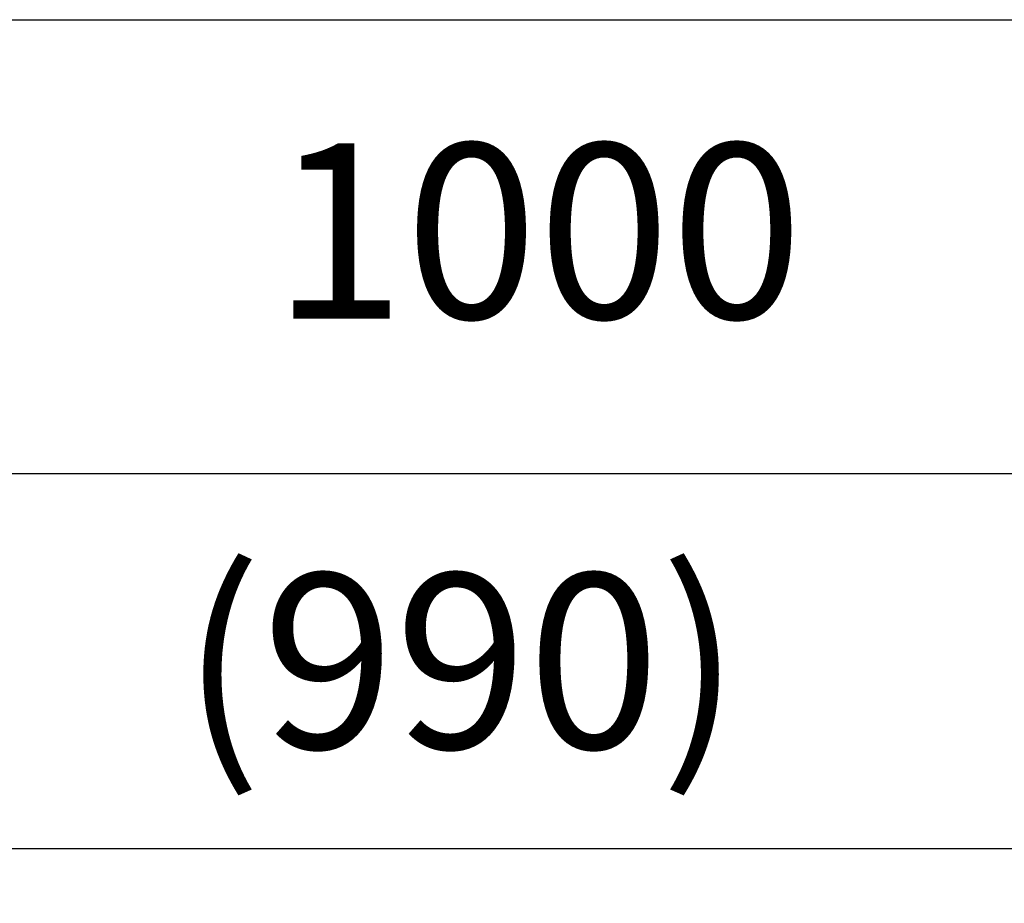
# Model space of a CAD drawing. Units: millimetres. Extents: x -180 to 7975, y -122 to 5841.
# Drawn here: x 914 to 1307, y 5367 to 5720 of the extents above; entities that cross this region are included whole.
import ezdxf

# ---------------------------------------------------------------- set-up
doc = ezdxf.new("R2010")
doc.units = ezdxf.units.MM
doc.layers.add('1', color=7, linetype='Continuous')
doc.styles.add('CONVERTER_14', font='txt.shx', dxfattribs={"width": 0.9})
doc.dimstyles.new('ME10_DIM_11', dxfattribs={"dimtxt": 70, "dimasz": 70, "dimexe": 40, "dimexo": 0, "dimgap": 40, "dimtad": 1, "dimdsep": 46, "dimtxsty": 'CONVERTER_14', "dimsah": 1, "dimcen": 0.09, "dimclrd": 2, "dimclre": 2, "dimclrt": 3, "dimadec": 0, "dimazin": 0, "dimtfac": 1, "dimtdec": 4, "dimtix": 1, "dimtmove": 0, "dimatfit": 3, "dimfxl": 1, "dimtolj": 1, "dimtzin": 0, "dimarcsym": 0})
doc.dimstyles.new('ME10_DIM_12', dxfattribs={"dimtxt": 70, "dimasz": 70, "dimexe": 40, "dimexo": 0, "dimgap": 40, "dimtad": 1, "dimdsep": 46, "dimtxsty": 'CONVERTER_14', "dimsah": 1, "dimcen": 0.09, "dimclrd": 2, "dimclre": 2, "dimclrt": 3, "dimadec": 0, "dimazin": 0, "dimtfac": 1, "dimtdec": 4, "dimtix": 1, "dimtmove": 0, "dimatfit": 3, "dimfxl": 1, "dimtolj": 1, "dimtzin": 0, "dimarcsym": 0})

# ---------------------------------------------------------------- blocks, each defined once
blk = doc.blocks.new('_tb_frame_A3QV')
at = {"layer": '1', "color": 7, "linetype": 'Continuous'}
blk.add_line((0, 286), (395, 286), dxfattribs=at)
blk = doc.blocks.new('*D4')
at = {"layer": '1', "color": 2, "linetype": 'Continuous'}
for p, q in [((619.49, 5223.66), (619.49, 5578.66)), ((1619.49, 5223.66), (1619.49, 5578.66)), ((619.49, 5538.66), (1619.49, 5538.66))]:
    blk.add_line(p, q, dxfattribs=at)
at = {"layer": '1', "color": 2}
for points in [[(689.49, 5547.88), (689.49, 5529.45), (619.49, 5538.66)], [(1549.49, 5529.45), (1549.49, 5547.88), (1619.49, 5538.66)]]:
    blk.add_solid(points, dxfattribs=at)
at = {"layer": '1', "color": 3, "insert": (1014.49, 5578.66), "char_height": 70, "attachment_point": 7, "rotation": 0.0001, "line_spacing_factor": 0.60024, "style": 'CONVERTER_14'}
blk.add_mtext('1000', dxfattribs=at)
blk = doc.blocks.new('*D5')
at = {"layer": '1', "color": 2, "linetype": 'Continuous'}
for p, q in [((624.49, 5222.66), (624.49, 5428.66)), ((1614.49, 5222.66), (1614.49, 5428.66)), ((1614.49, 5388.66), (624.49, 5388.66))]:
    blk.add_line(p, q, dxfattribs=at)
at = {"layer": '1', "color": 2}
for points in [[(694.49, 5397.88), (694.49, 5379.45), (624.49, 5388.66)], [(1544.49, 5379.45), (1544.49, 5397.88), (1614.49, 5388.66)]]:
    blk.add_solid(points, dxfattribs=at)
at = {"layer": '1', "color": 3, "insert": (978.09, 5428.66), "char_height": 70, "attachment_point": 7, "rotation": 0.0001, "line_spacing_factor": 0.60024, "style": 'CONVERTER_14'}
blk.add_mtext('\\C3;(\\C3;990\\C3;)', dxfattribs=at)

msp = doc.modelspace()

# ---------------------------------------------------------------- block references
at = {"xscale": 20, "yscale": 20, "zscale": 20}
msp.add_blockref('_tb_frame_A3QV', (0, 0), dxfattribs=at)

# ---------------------------------------------------------------- dimensions: what is measured, and where the dimension line sits
at = {"layer": '1'}
dim = msp.add_linear_dim(base=(619.492, 5538.664), p1=(1619.492, 5223.664), p2=(619.492, 5223.664), dimstyle='ME10_DIM_11', dxfattribs=at)
dim.commit()
dim.dimension.update_dxf_attribs({"geometry": '*D4', "text_midpoint": (1119.492, 5613.664), "text_rotation": 0.00014})
dim = msp.add_linear_dim(base=(1614.492, 5388.664), p1=(624.492, 5222.664), p2=(1614.492, 5222.664), text='<>)', dimstyle='ME10_DIM_12', override={"dimpost": '(<>)'}, dxfattribs=at)
dim.commit()
dim.dimension.update_dxf_attribs({"geometry": '*D5', "text_midpoint": (1119.492, 5463.664), "text_rotation": 0.00014})

doc.saveas('drawing.dxf')
